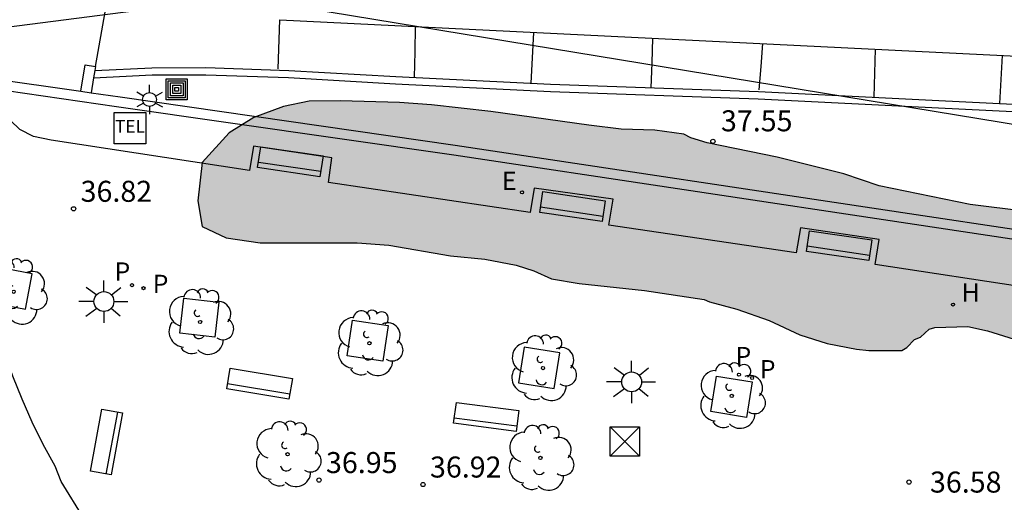
# Model space of a CAD drawing. Units: millimetres. Extents: x 584844 to 585195, y 4796790 to 4797041.
# Drawn here: x 585006 to 585041, y 4796895 to 4796913 of the extents above; entities that cross this region are included whole.
import ezdxf
from ezdxf.enums import TextEntityAlignment as Align

# ---------------------------------------------------------------- set-up
doc = ezdxf.new("R2010")
doc.units = ezdxf.units.MM
for name, color, linetype in [('020204', 9, 'Continuous'), ('020308', 9, 'Continuous'), ('060142', 4, 'Continuous'), ('060145', 9, 'Continuous'), ('070105', 6, 'Continuous'), ('070106', 6, 'Continuous'), ('070110', 9, 'Continuous'), ('090202', 1, 'Continuous'), ('090203', 9, 'Continuous'), ('090205', 9, 'Continuous'), ('090218', 9, 'Continuous'), ('100101', 9, 'Continuous'), ('100106', 63, 'Continuous'), ('100116', 71, 'Continuous'), ('100202', 3, 'Continuous'), ('130101', 9, 'Continuous'), ('200204', 4, 'Continuous'), ('200304', 4, 'Continuous'), ('210201', 9, 'Continuous'), ('210203', 4, 'Continuous'), ('210205', 4, 'Continuous'), ('210301', 9, 'Continuous'), ('210303', 4, 'Continuous'), ('210305', 4, 'Continuous'), ('220205', 1, 'Continuous'), ('220305', 1, 'Continuous'), ('250203', 9, 'Continuous'), ('250206', 9, 'Continuous'), ('260101', 9, 'Continuous'), ('990504', 63, 'Continuous')]:
    doc.layers.add(name, color=color, linetype=linetype)
doc.styles.add('ARIAL', font='ARIAL.TTF', dxfattribs={"height": 1})
doc.styles.add('ROMANS', font='romans__.ttf', dxfattribs={"height": 1})

# ---------------------------------------------------------------- blocks, each defined once
blk = doc.blocks.new('COTAPU')
blk.add_circle((0, 0), 0.075)
blk = doc.blocks.new('BANCO')
blk.add_line((1.125, 0.1875), (-1.125, 0.1875))
blk.add_lwpolyline([(1.125, 0.75), (1.125, 0), (-1.125, 0), (-1.125, 0.75)], close=True)
blk = doc.blocks.new('BUZON')
for p, q in [((-0.525, 0.525), (0.525, -0.525)), ((0.525, 0.525), (-0.525, -0.525))]:
    blk.add_line(p, q)
blk.add_lwpolyline([(-0.525, 0.525), (0.525, 0.525), (0.525, -0.525), (-0.525, -0.525)], close=True)
blk = doc.blocks.new('CATELE')
blk.add_lwpolyline([(0.56, 0.56), (0.56, -0.56), (-0.56, -0.56), (-0.56, 0.56)], close=True)
at = {"style": 'ROMANS'}
blk.add_text('TEL', height=0.453, dxfattribs=at).set_placement((0, 0), align=Align.MIDDLE)
blk = doc.blocks.new('FAROLA')
for p, q in [((0, 0.355), (0, 0.755)), ((-0.63, 0.51), (-0.255, 0.245)), ((0.605, 0.49), (0.276, 0.223)), ((-0.355, 0), (-0.895, 0)), ((0.355, 0), (0.855, 0)), ((-0.65, -0.52), (-0.255, -0.24)), ((0.585, -0.52), (0.256, -0.246)), ((0, -0.355), (0, -0.755))]:
    blk.add_line(p, q)
blk.add_circle((0, 0), 0.355)
blk = doc.blocks.new('COLTEN')
for p, q in [((-0.375, -0.375), (-0.375, 0.375)), ((-0.375, 0.375), (0.375, 0.375)), ((0.375, 0.375), (0.375, -0.375)), ((-0.305, -0.305), (-0.305, 0.305)), ((-0.305, 0.305), (0.305, 0.305)), ((-0.23, -0.23), (-0.23, 0.23)), ((-0.23, 0.23), (0.23, 0.23)), ((-0.145, -0.145), (-0.145, 0.145)), ((-0.145, 0.145), (0.145, 0.145)), ((-0.065, 0.065), (0.065, 0.065)), ((-0.065, -0.065), (-0.065, 0.065)), ((0.065, 0.065), (0.065, -0.065)), ((0.145, 0.145), (0.145, -0.145)), ((0.23, 0.23), (0.23, -0.23)), ((0.305, 0.305), (0.305, -0.305)), ((0.305, -0.305), (-0.305, -0.305)), ((0.23, -0.23), (-0.23, -0.23)), ((0.145, -0.145), (-0.145, -0.145)), ((0.065, -0.065), (-0.065, -0.065)), ((0.375, -0.375), (-0.375, -0.375))]:
    blk.add_line(p, q)
blk = doc.blocks.new('PLUVI1')
blk.add_circle((0, 0), 0.055)
blk = doc.blocks.new('FAROLJ')
for p, q in [((0, 0.248), (0, 0.528)), ((-0.215, 0.124), (-0.458, 0.264)), ((0.215, 0.124), (0.458, 0.264)), ((-0.215, -0.124), (-0.458, -0.264)), ((0, -0.248), (0, -0.528)), ((0.215, -0.124), (0.458, -0.264))]:
    blk.add_line(p, q)
blk.add_circle((0, 0), 0.248)
blk = doc.blocks.new('PLUVI3')
blk.add_circle((0, 0), 0.055)
blk = doc.blocks.new('REGELE')
blk.add_circle((0, 0), 0.055)
blk = doc.blocks.new('ARBOL')
blk.add_circle((0, 0), 0.0587)
for centre, radius, start, end in [((-0.28, 0.855), 0.3, 359.2878, 173.6078), ((0.097, 0.97), 0.21, 23.1565, 160.4665), ((0.438, 0.881), 0.24, 301.578, 139.328), ((-0.564, 0.381), 0.532, 92.28, 254.58), ((0.656, 0.288), 0.443, 319.8556, 114.7656), ((-0.091, 0.321), 0.12, 119.14, 310.56), ((0.819, -0.249), 0.383, 235.5275, 62.0275), ((-0.556, -0.339), 0.555, 142.64, 266.54), ((-0.039, -0.384), 0.21, 189.64, 323.88), ((0.299, -0.624), 0.532, 224.67, 0.24), ((-0.301, -0.676), 0.45, 213.78, 295.32)]:
    blk.add_arc(centre, radius, start, end)
blk = doc.blocks.new('HIDRAN')
blk.add_circle((0, 0), 0.055)
blk = doc.blocks.new('PLUVI2')
blk.add_circle((0, 0), 0.055)

msp = doc.modelspace()

# ---------------------------------------------------------------- hatches: boundary and pattern name
at = {"layer": '990504'}
h = msp.add_hatch(color=256, dxfattribs=at)
h.paths.add_polyline_path([(585096.274, 4796989.317), (585096.062, 4796989.125), (585095.678, 4796988.529), (585095.494, 4796988.329), (585092.926, 4796986.213), (585091.858, 4796985.505), (585090.902, 4796984.973), (585090.206, 4796984.681), (585089.567, 4796984.633), (585087.147, 4796984.721), (585085.947, 4796984.937), (585084.815, 4796985.253), (585084.267, 4796985.341), (585083.299, 4796985.177), (585082.043, 4796984.857), (585080.047, 4796983.913), (585078.791, 4796983.145), (585078.343, 4796982.801), (585078.107, 4796982.698), (585077.531, 4796982.29), (585076.615, 4796981.754), (585075.611, 4796981.23), (585075.195, 4796981.062), (585074.767, 4796980.814), (585073.923, 4796980.178), (585072.787, 4796979.046), (585072.355, 4796978.422), (585072.139, 4796978.206), (585071.863, 4796977.806), (585070.891, 4796977.126), (585070.563, 4796976.822), (585070.347, 4796976.454), (585070.243, 4796975.898), (585070.247, 4796975.63), (585070.303, 4796975.382), (585070.567, 4796974.962), (585070.775, 4796974.774), (585071.527, 4796974.338), (585072.251, 4796974.078), (585072.547, 4796974.042), (585073.735, 4796974.038), (585075.827, 4796974.182), (585078.459, 4796974.47), (585081.383, 4796975.002), (585082.403, 4796975.23), (585083.822, 4796975.702), (585084.762, 4796976.15), (585085.826, 4796976.462), (585086.91, 4796976.721), (585088.106, 4796976.989), (585090.234, 4796977.029), (585091.102, 4796977.125), (585092.214, 4796977.357), (585093.958, 4796977.889), (585094.642, 4796977.905), (585094.838, 4796977.845), (585095.086, 4796977.693), (585095.714, 4796976.785), (585095.95, 4796976.341), (585096.058, 4796975.357), (585096.038, 4796974.109), (585095.914, 4796973.057), (585095.91, 4796970.661), (585095.802, 4796969.525), (585095.662, 4796968.93), (585095.19, 4796967.886), (585094.65, 4796966.974), (585094.022, 4796966.05), (585093.498, 4796965.01), (585093.382, 4796964.614), (585093.37, 4796963.514), (585093.486, 4796962.318), (585093.662, 4796961.33), (585093.758, 4796960.21), (585094.186, 4796958.15), (585094.486, 4796957.322), (585095.506, 4796953.934), (585095.938, 4796952.822), (585096.57, 4796951.474), (585096.57, 4796947.406), (585096.413, 4796946.87), (585096.057, 4796946.118), (585095.365, 4796945.19), (585094.245, 4796943.926), (585093.409, 4796942.558), (585093.125, 4796942.174), (585092.561, 4796941.658), (585091.926, 4796941.33), (585090.506, 4796941.206), (585090.278, 4796941.214), (585087.942, 4796941.638), (585085.738, 4796941.878), (585084.514, 4796941.939), (585083.318, 4796941.787), (585082.234, 4796941.483), (585079.042, 4796940.271), (585078.738, 4796940.151), (585078.514, 4796939.959), (585077.642, 4796939.559), (585075.398, 4796938.839), (585074.114, 4796938.583), (585072.61, 4796938.339), (585072.374, 4796938.339), (585070.846, 4796938.927), (585069.873, 4796939.422), (585069.272, 4796939.479), (585068.682, 4796939.355), (585068.144, 4796939.041), (585067.696, 4796938.623), (585067.304, 4796938.161), (585066.404, 4796937.305), (585065.804, 4796937.109), (585065.2, 4796937.213), (585064.646, 4796937.471), (585064.136, 4796937.931), (585064.41, 4796939.067), (585064.736, 4796939.589), (585064.836, 4796940.141), (585064.56, 4796941.257), (585063.87, 4796942.899), (585063.188, 4796945.353), (585062.928, 4796945.983), (585062.39, 4796948.509), (585062.249, 4796949.841), (585062.159, 4796951.719), (585061.617, 4796952.939), (585060.967, 4796954.133), (585060.353, 4796955.903), (585059.239, 4796957.451), (585058.803, 4796957.981), (585058.167, 4796959.049), (585057.855, 4796959.661), (585057.629, 4796960.311), (585057.321, 4796960.837), (585056.809, 4796961.243), (585056.245, 4796961.483), (585055.569, 4796961.625), (585054.413, 4796961.161), (585053.979, 4796960.739), (585053.641, 4796960.191), (585053.557, 4796959.549), (585053.561, 4796958.925), (585053.797, 4796957.605), (585054.389, 4796955.071), (585054.747, 4796953.175), (585054.795, 4796952.481), (585055.035, 4796951.175), (585055.223, 4796949.805), (585055.501, 4796948.507), (585056.289, 4796946.025), (585056.863, 4796944.855), (585057.503, 4796943.727), (585057.753, 4796943.171), (585058.216, 4796941.883), (585058.534, 4796941.283), (585058.74, 4796940.709), (585058.766, 4796940.071), (585058.566, 4796939.501), (585058.164, 4796939.007), (585057.048, 4796938.557), (585055.865, 4796938.367), (585055.242, 4796937.763), (585055.01, 4796937.367), (585054.91, 4796936.179), (585054.922, 4796935.335), (585055.01, 4796934.923), (585055.166, 4796934.547), (585055.45, 4796934.103), (585055.922, 4796933.227), (585056.314, 4796932.319), (585056.382, 4796931.675), (585057.09, 4796929.599), (585057.622, 4796926.256), (585057.994, 4796924.484), (585058.106, 4796923.3), (585058.106, 4796922), (585058.258, 4796920.768), (585058.522, 4796919.98), (585059.178, 4796919.076), (585060.106, 4796918.064), (585060.622, 4796917.06), (585060.694, 4796916.076), (585060.65, 4796913.616), (585060.554, 4796913.408), (585060.398, 4796912.768), (585060.154, 4796911.436), (585060.154, 4796911.128), (585060.094, 4796910.828), (585059.774, 4796909.668), (585059.71, 4796906.944), (585059.35, 4796905.88), (585059.046, 4796905.4), (585058.722, 4796905.036), (585058.418, 4796904.76), (585057.97, 4796904.676), (585057.266, 4796904.72), (585056.278, 4796904.892), (585055.306, 4796905.136), (585054.17, 4796905.496), (585052.082, 4796906.32), (585051.37, 4796906.472), (585050.31, 4796906.532), (585049.714, 4796906.504), (585049.198, 4796906.336), (585048.746, 4796906.068), (585048.49, 4796905.668), (585047.678, 4796905.224), (585047.43, 4796905.156), (585046.382, 4796905.096), (585045.266, 4796905.18), (585042.198, 4796905.824), (585040.194, 4796906.084), (585036.946, 4796906.741), (585035.682, 4796907.177), (585033.302, 4796907.773), (585030.795, 4796908.285), (585030.215, 4796908.461), (585029.971, 4796908.585), (585028.935, 4796908.733), (585027.731, 4796908.773), (585026.579, 4796908.905), (585023.079, 4796909.401), (585020.955, 4796909.637), (585019.819, 4796909.725), (585017.711, 4796909.773), (585016.587, 4796909.761), (585015.667, 4796909.577), (585014.615, 4796909.181), (585013.731, 4796908.637), (585012.767, 4796907.573), (585012.615, 4796906.213), (585012.771, 4796905.297), (585013.627, 4796904.893), (585014.843, 4796904.713), (585018.299, 4796904.713), (585019.439, 4796904.633), (585021.631, 4796904.253), (585022.867, 4796904.133), (585023.983, 4796903.917), (585024.611, 4796903.717), (585025.239, 4796903.421), (585026.231, 4796903.261), (585028.562, 4796903.013), (585030.69, 4796902.685), (585030.886, 4796902.601), (585031.858, 4796902.349), (585033.01, 4796901.945), (585034.114, 4796901.433), (585035.09, 4796901.113), (585036.13, 4796900.913), (585036.574, 4796900.873), (585037.75, 4796900.873), (585037.934, 4796900.973), (585038.202, 4796901.261), (585038.418, 4796901.345), (585038.73, 4796901.629), (585038.93, 4796901.689), (585040.106, 4796901.721), (585040.81, 4796901.573), (585043.094, 4796900.853), (585043.654, 4796900.501), (585044.602, 4796900.029), (585045.778, 4796899.577), (585047.982, 4796898.861), (585048.246, 4796898.741), (585048.446, 4796898.565), (585049.55, 4796897.965), (585050.402, 4796897.689), (585051.51, 4796897.213), (585053.818, 4796896.42), (585054.326, 4796896.208), (585054.774, 4796896.004), (585055.446, 4796895.608), (585056.402, 4796894.888), (585056.985, 4796894.616), (585057.949, 4796894.316), (585060.033, 4796893.856), (585060.313, 4796893.768), (585060.945, 4796893.428), (585061.997, 4796893.428), (585062.993, 4796893.3), (585063.969, 4796893.036), (585065.921, 4796892.26), (585066.205, 4796892.128), (585066.441, 4796891.932), (585066.697, 4796891.816), (585066.869, 4796891.664), (585067.401, 4796891.516), (585068.541, 4796891.408), (585069.737, 4796891.42), (585070.909, 4796891.588), (585072.669, 4796891.616), (585073.541, 4796891.256), (585073.929, 4796890.992), (585074.385, 4796890.16), (585074.653, 4796889.8), (585075.589, 4796889.172), (585076.821, 4796888.704), (585077.353, 4796888.64), (585078.593, 4796888.644), (585078.797, 4796888.668), (585079.209, 4796888.824), (585080.277, 4796888.988), (585081.373, 4796889.088), (585082.337, 4796889.124), (585082.769, 4796889.084), (585083.233, 4796888.92), (585084.345, 4796888.324), (585084.853, 4796887.82), (585085.061, 4796887.396), (585085.241, 4796887.228), (585086.132, 4796886.732), (585087.216, 4796886.32), (585088.328, 4796885.992), (585090.152, 4796885.648), (585090.768, 4796885.432), (585091.568, 4796885.072), (585092.524, 4796884.756), (585093.8, 4796884.464), (585094.796, 4796884.16), (585096.12, 4796883.684), (585096.432, 4796883.52), (585096.764, 4796883.416), (585098.352, 4796882.74), (585099.356, 4796882.436), (585102.404, 4796881.868), (585103.272, 4796881.66), (585106.712, 4796880.976), (585108.14, 4796880.724), (585109.74, 4796880.272), (585111.912, 4796879.76), (585112.4, 4796879.596), (585113.764, 4796879.456), (585114.672, 4796879.184), (585114.932, 4796878.996), (585116.043, 4796878.48), (585119.107, 4796877.356), (585121.227, 4796876.216), (585121.859, 4796875.96), (585122.715, 4796875.792), (585123.907, 4796875.708), (585124.927, 4796875.732), (585125.927, 4796875.624), (585126.203, 4796875.56), (585127.503, 4796875.071), (585129.947, 4796874.563), (585130.109, 4796874.511), (585130.361, 4796874.519), (585131.075, 4796874.682), (585131.549, 4796874.948), (585132.066, 4796875.426), (585132.347, 4796875.795), (585132.624, 4796876.255), (585132.876, 4796876.785), (585133.074, 4796877.332), (585133.116, 4796877.484), (585133.201, 4796877.925), (585133.166, 4796878.579), (585132.971, 4796878.949), (585132.467, 4796879.28), (585132.038, 4796879.416), (585131.519, 4796879.524), (585131.395, 4796879.515), (585130.119, 4796879.511), (585128.931, 4796879.631), (585127.887, 4796879.883), (585126.867, 4796880.347), (585126.467, 4796880.651), (585126.387, 4796880.859), (585126.027, 4796881.159), (585124.955, 4796881.703), (585123.831, 4796881.971), (585122.343, 4796882.011), (585121.967, 4796882.171), (585121.619, 4796882.427), (585120.679, 4796883.343), (585120.483, 4796883.575), (585120.259, 4796883.951), (585120.107, 4796884.095), (585119.819, 4796884.491), (585119.344, 4796884.799), (585118.8, 4796884.951), (585117.576, 4796885.031), (585116.472, 4796885.179), (585114.86, 4796885.243), (585114.2, 4796885.383), (585113.796, 4796885.663), (585112.876, 4796886.175), (585111.988, 4796886.831), (585111.56, 4796887.227), (585110.528, 4796887.832), (585109.404, 4796888.32), (585108.408, 4796888.592), (585107.752, 4796888.876), (585107.056, 4796889.532), (585106.756, 4796889.98), (585106.676, 4796890.236), (585106.72, 4796891.883), (585106.644, 4796892.139), (585105.88, 4796893.007), (585105.736, 4796893.231), (585104.632, 4796894.383), (585104.456, 4796894.631), (585104.224, 4796895.103), (585104.104, 4796895.771), (585103.336, 4796896.283), (585103.18, 4796896.451), (585103.08, 4796896.687), (585103.084, 4796896.911), (585103.164, 4796897.107), (585103.336, 4796897.271), (585103.52, 4796897.367), (585104.096, 4796897.539), (585105.544, 4796897.583), (585105.76, 4796897.655), (585106.096, 4796897.891), (585106.356, 4796898.243), (585106.432, 4796898.439), (585106.968, 4796900.847), (585106.816, 4796903.003), (585106.48, 4796905.127), (585106.216, 4796906.159), (585106.024, 4796907.315), (585105.704, 4796908.443), (585105.304, 4796910.175), (585104.964, 4796911.147), (585104.773, 4796912.171), (585104.697, 4796913.343), (585104.801, 4796914.371), (585105.053, 4796915.559), (585105.541, 4796916.659), (585106.153, 4796917.807), (585106.221, 4796918.219), (585106.201, 4796918.415), (585105.737, 4796919.419), (585105.353, 4796919.991), (585104.869, 4796921.167), (585104.809, 4796921.655), (585104.857, 4796921.927), (585105.233, 4796922.931), (585105.597, 4796923.895), (585105.949, 4796924.679), (585105.949, 4796925.287), (585105.617, 4796926.547), (585105.589, 4796927.066), (585105.681, 4796927.558), (585105.993, 4796928.598), (585106.417, 4796929.722), (585106.537, 4796930.31), (585106.545, 4796930.59), (585106.341, 4796931.718), (585106.225, 4796932.734), (585106.221, 4796933.75), (585106.405, 4796935.994), (585106.557, 4796937.13), (585106.745, 4796938.138), (585107.397, 4796940.258), (585107.681, 4796941.538), (585107.749, 4796941.746), (585107.993, 4796942.146), (585108.005, 4796942.382), (585109.493, 4796945.458), (585110.165, 4796946.478), (585110.913, 4796947.342), (585111.905, 4796948.314), (585112.517, 4796948.998), (585112.745, 4796949.402), (585112.789, 4796950.098), (585112.717, 4796950.35), (585112.565, 4796950.514), (585112.333, 4796950.65), (585111.781, 4796950.814), (585110.309, 4796950.842), (585108.761, 4796950.766), (585108.089, 4796950.898), (585107.845, 4796951.01), (585107.633, 4796951.162), (585107.517, 4796951.338), (585107.409, 4796951.782), (585107.417, 4796952.838), (585107.385, 4796953.242), (585107.325, 4796953.438), (585107.173, 4796953.682), (585106.837, 4796953.926), (585105.653, 4796954.434), (585104.997, 4796954.578), (585103.717, 4796954.778), (585102.558, 4796955.334), (585102.43, 4796955.526), (585102.202, 4796955.678), (585101.534, 4796956.714), (585101.174, 4796957.73), (585100.986, 4796958.882), (585100.862, 4796960.082), (585100.846, 4796961.334), (585100.658, 4796962.446), (585100.618, 4796963.158), (585100.61, 4796965.494), (585100.878, 4796966.929), (585101.078, 4796967.377), (585102.006, 4796968.061), (585102.098, 4796968.281), (585102.426, 4796968.577), (585102.534, 4796968.729), (585102.542, 4796968.869), (585102.63, 4796969.013), (585103.21, 4796969.677), (585103.438, 4796970.025), (585103.678, 4796970.653), (585103.71, 4796972.437), (585103.634, 4796973.441), (585103.142, 4796975.697), (585103.034, 4796976.753), (585103.006, 4796978.021), (585103.026, 4796979.021), (585103.11, 4796980.053), (585103.126, 4796984.853), (585103.106, 4796986.165), (585102.942, 4796987.393), (585102.638, 4796988.449), (585102.538, 4796988.885), (585102.538, 4796989.093), (585102.022, 4796990.173), (585102.01, 4796990.389), (585101.834, 4796990.593), (585101.606, 4796990.777), (585101.014, 4796991.065), (585099.702, 4796991.321), (585099.43, 4796991.325), (585099.162, 4796991.297), (585098.566, 4796991.097), (585097.974, 4796990.797), (585096.938, 4796990.061), (585096.698, 4796989.873)])
h.paths.add_polyline_path([(585089.735, 4796934.977), (585089.187, 4796934.803), (585088.101, 4796934.325), (585087.101, 4796933.713), (585084.768, 4796931.727), (585083.946, 4796930.879), (585083.388, 4796930.219), (585083.122, 4796929.773), (585082.46, 4796928.985), (585082.302, 4796928.591), (585081.883, 4796926.269), (585081.761, 4796925.157), (585081.743, 4796923.945), (585081.653, 4796923.473), (585081.519, 4796923.211), (585080.991, 4796922.451), (585080.289, 4796922.017), (585079.851, 4796921.905), (585078.771, 4796921.749), (585077.701, 4796921.841), (585077.182, 4796922.043), (585075.888, 4796922.701), (585075.526, 4796923.051), (585074.848, 4796923.943), (585074.008, 4796925.239), (585073.238, 4796926.065), (585073.012, 4796926.219), (585071.926, 4796926.759), (585070.924, 4796927.023), (585069.56, 4796927.031), (585069.028, 4796926.995), (585068.538, 4796926.795), (585067.944, 4796925.999), (585067.688, 4796925.545), (585067.638, 4796925.327), (585067.68, 4796925.115), (585067.986, 4796924.713), (585068.374, 4796924.403), (585069.978, 4796923.751), (585070.89, 4796923.451), (585072.734, 4796922.157), (585073.95, 4796921.095), (585074.49, 4796920.769), (585075.784, 4796920.321), (585076.931, 4796920.029), (585078.097, 4796919.841), (585080.109, 4796919.369), (585080.739, 4796919.273), (585081.875, 4796918.937), (585082.825, 4796918.477), (585083.357, 4796917.927), (585083.483, 4796917.671), (585083.649, 4796917.485), (585084.879, 4796915.585), (585085.197, 4796914.857), (585085.393, 4796913.869), (585085.409, 4796912.741), (585085.161, 4796910.381), (585085.097, 4796910.183), (585084.941, 4796909.935), (585084.129, 4796909.017), (585083.013, 4796908.098), (585082.813, 4796907.978), (585081.733, 4796907.402), (585080.155, 4796906.806), (585079.735, 4796906.668), (585078.325, 4796906.592), (585076.115, 4796906.024), (585075.079, 4796905.67), (585074.593, 4796905.438), (585074.383, 4796905.282), (585074.097, 4796904.918), (585073.337, 4796904.33), (585073.209, 4796904.176), (585072.599, 4796903.146), (585072.247, 4796902.354), (585072.219, 4796902.09), (585072.315, 4796900.6), (585072.397, 4796900.344), (585072.541, 4796900.11), (585072.745, 4796899.896), (585073.869, 4796899.138), (585074.827, 4796898.768), (585075.823, 4796898.618), (585076.787, 4796898.65), (585076.987, 4796898.696), (585077.649, 4796898.982), (585080.453, 4796900.544), (585084.925, 4796901.788), (585086.265, 4796902.064), (585087.723, 4796902.88), (585088.147, 4796902.992), (585091.563, 4796903.453), (585092.681, 4796903.727), (585093.795, 4796903.925), (585095.383, 4796904.429), (585095.891, 4796904.525), (585096.971, 4796904.649), (585097.829, 4796904.947), (585097.979, 4796905.109), (585098.089, 4796905.313), (585098.133, 4796905.789), (585098.015, 4796906.455), (585097.809, 4796906.649), (585096.539, 4796907.329), (585094.497, 4796908.051), (585093.629, 4796908.545), (585092.745, 4796909.389), (585091.219, 4796911.033), (585090.761, 4796911.685), (585090.313, 4796912.601), (585090.257, 4796913.041), (585090.313, 4796913.677), (585090.427, 4796913.881), (585090.801, 4796914.229), (585091.065, 4796914.385), (585091.715, 4796914.649), (585091.951, 4796914.695), (585094.447, 4796914.703), (585095.339, 4796914.775), (585095.997, 4796915.121), (585096.987, 4796915.833), (585097.973, 4796916.479), (585098.391, 4796916.699), (585099.961, 4796917.325), (585100.211, 4796917.481), (585100.405, 4796917.675), (585100.523, 4796917.903), (585100.631, 4796918.433), (585100.635, 4796918.707), (585100.529, 4796919.237), (585100.283, 4796919.649), (585099.311, 4796920.603), (585098.819, 4796921.183), (585098.273, 4796922.235), (585097.629, 4796923.915), (585097.607, 4796925.287), (585097.675, 4796926.361), (585098.133, 4796927.991), (585098.609, 4796930.119), (585098.635, 4796930.673), (585098.519, 4796931.425), (585098.381, 4796931.899), (585098.235, 4796932.075), (585097.833, 4796932.397), (585096.763, 4796932.797), (585095.625, 4796933.025), (585094.947, 4796933.085), (585093.891, 4796933.415), (585092.825, 4796933.927), (585092.387, 4796934.207), (585091.817, 4796934.675), (585091.425, 4796934.837), (585090.277, 4796935.037)], flags=0)

# ---------------------------------------------------------------- linework, layer by layer
at = {"layer": '060142'}
msp.add_polyline3d([(585008.937, 4796910.866, 37.284), (585010.975, 4796910.96, 37.251), (585012.902, 4796910.97, 37.184), (585015.86, 4796910.866, 37.076), (585019.678, 4796910.644, 36.93), (585025.211, 4796910.368, 36.736), (585032.63, 4796910.11, 36.486), (585039.075, 4796909.791, 36.146), (585049.695, 4796909.265, 35.859)], dxfattribs=at)
at = {"layer": '060145'}
for points in [[(585008.893, 4796910.604, 37.445), (585010.984, 4796910.701, 37.411), (585012.9, 4796910.711, 37.345), (585015.85, 4796910.607, 37.237), (585019.666, 4796910.385, 37.091), (585025.202, 4796910.109, 36.897), (585032.622, 4796909.851, 36.647), (585039.065, 4796909.532, 36.307), (585049.682, 4796909.006, 36.02)], [(585083.362, 4796891.398, 36.335), (585068.119, 4796895.837, 36.504), (585068.325, 4796896.617, 36.5), (585065.613, 4796897.412, 36.488), (585065.374, 4796896.632, 36.551), (585052.546, 4796900.367, 36.722), (585042.428, 4796903.086, 36.741), (585036.799, 4796903.942, 36.735), (585036.942, 4796904.829, 36.731), (585034.129, 4796905.241, 36.74), (585033.978, 4796904.355, 36.735), (585027.29, 4796905.345, 36.757), (585027.443, 4796906.266, 36.779), (585024.62, 4796906.664, 36.791), (585024.481, 4796905.793, 36.768), (585017.284, 4796906.869, 36.796), (585017.401, 4796907.743, 36.778), (585014.603, 4796908.16, 36.799), (585014.462, 4796907.292, 36.786), (585007.378, 4796908.375, 36.891), (585006.746, 4796908.509, 36.903), (585006.254, 4796908.757, 36.917), (585005.93, 4796909.073, 36.973)]]:
    msp.add_polyline3d(points, dxfattribs=at)
at = {"layer": '070105'}
for points in [[(585005.167, 4796910.59, 38.103), (585008.432, 4796910.121, 39.577)], [(585085.73, 4796892.803, 36.285), (585064.985, 4796898.855, 36.615), (585058.733, 4796900.657, 36.668), (585050.623, 4796902.769, 36.749), (585041.684, 4796904.84, 36.787), (585038.208, 4796905.364, 36.826), (585021.752, 4796907.838, 36.893), (585009.714, 4796909.569, 38.103), (585005.115, 4796910.23, 38.103)], [(585008.432, 4796910.121, 39.577), (585008.804, 4796910.067, 38.127)], [(585008.804, 4796910.067, 38.127), (585009.843, 4796909.918, 38.134), (585021.805, 4796908.195, 38.124), (585038.262, 4796905.721, 38.057), (585041.752, 4796905.195, 38.018), (585050.709, 4796903.12, 37.98), (585058.829, 4796901.005, 37.899), (585065.086, 4796899.202, 37.846), (585068.266, 4796898.274, 37.795)]]:
    msp.add_polyline3d(points, dxfattribs=at)
at = {"layer": '070106'}
msp.add_polyline3d([(585008.96, 4796911.007, 39.407), (585009.315, 4796913.015, 39.407), (585009.658, 4796915.025, 39.407)], dxfattribs=at)
at = {"layer": '070110'}
for points in [[(585008.432, 4796910.121, 39.577), (585008.589, 4796911.068, 39.577), (585008.96, 4796911.007, 39.407)], [(585008.937, 4796910.866, 39.577), (585008.893, 4796910.604, 39.577)], [(585008.96, 4796911.007, 39.407), (585008.937, 4796910.866, 39.577)], [(585008.893, 4796910.604, 39.577), (585008.804, 4796910.067, 39.577)], [(585008.43, 4796910.109, 39.577), (585008.432, 4796910.121, 39.577)], [(585008.804, 4796910.067, 39.577), (585008.801, 4796910.048, 39.577), (585008.43, 4796910.109, 39.577)]]:
    msp.add_polyline3d(points, dxfattribs=at)
at = {"layer": '100101'}
for points in [[(585005.445, 4796903.838, 36.8), (585005.209, 4796902.583, 36.801), (585006.464, 4796902.347, 36.8), (585006.7, 4796903.602, 36.801)], [(585012.111, 4796902.736, 36.787), (585013.362, 4796902.594, 36.772), (585013.22, 4796901.343, 36.787), (585011.969, 4796901.485, 36.772)], [(585018.139, 4796901.953, 36.813), (585019.412, 4796901.756, 36.809), (585019.215, 4796900.483, 36.813), (585017.942, 4796900.68, 36.809)], [(585024.265, 4796900.99, 36.751), (585024.06, 4796899.716, 36.758), (585025.333, 4796899.511, 36.751), (585025.539, 4796900.785, 36.758)], [(585031.138, 4796899.958, 36.718), (585032.409, 4796899.748, 36.715), (585032.199, 4796898.477, 36.718), (585030.928, 4796898.687, 36.715)]]:
    msp.add_polyline3d(points, close=True, dxfattribs=at)
at = {"layer": '100106', "flags": 128}
msp.add_lwpolyline([(585042.198, 4796905.824), (585040.194, 4796906.084), (585036.946, 4796906.741), (585035.682, 4796907.177), (585033.302, 4796907.773), (585030.795, 4796908.285), (585030.215, 4796908.461), (585029.971, 4796908.585), (585028.935, 4796908.733), (585027.731, 4796908.773), (585026.579, 4796908.905), (585023.079, 4796909.401), (585020.955, 4796909.637), (585019.819, 4796909.725), (585017.711, 4796909.773), (585016.587, 4796909.761), (585015.667, 4796909.577), (585014.615, 4796909.181), (585013.731, 4796908.637), (585012.767, 4796907.573), (585012.615, 4796906.213), (585012.771, 4796905.297), (585013.627, 4796904.893), (585014.843, 4796904.713), (585018.299, 4796904.713), (585019.439, 4796904.633), (585021.631, 4796904.253), (585022.867, 4796904.133), (585023.983, 4796903.917), (585024.611, 4796903.717), (585025.239, 4796903.421), (585026.231, 4796903.261), (585028.562, 4796903.013), (585030.69, 4796902.685), (585030.886, 4796902.601), (585031.858, 4796902.349), (585033.01, 4796901.945), (585034.114, 4796901.433), (585035.09, 4796901.113), (585036.13, 4796900.913), (585036.574, 4796900.873), (585037.75, 4796900.873), (585037.934, 4796900.973), (585038.202, 4796901.261), (585038.418, 4796901.345), (585038.73, 4796901.629), (585038.93, 4796901.689), (585040.106, 4796901.721), (585040.81, 4796901.573), (585043.094, 4796900.853)], dxfattribs=at)
at = {"layer": '100116'}
msp.add_polyline3d([(585008.559, 4796894.86, 37.643), (585007.735, 4796896.196, 37.592), (585007.514, 4796896.736, 37.57), (585007.093, 4796897.519, 37.529), (585006.701, 4796898.316, 37.487), (585006.338, 4796899.127, 37.446), (585006.004, 4796899.95, 37.405), (585005.574, 4796901.166, 37.296), (585005.208, 4796902.402, 37.187), (585004.684, 4796904.338, 36.869), (585002.832, 4796903.984, 36.935)], dxfattribs=at)
at = {"layer": '130101'}
msp.add_polyline3d([(585194.131, 4796855.022, 0), (585153.19, 4796875.26, 0), (585116.618, 4796887.034, 0), (585054.054, 4796906.91, 0), (585014.119, 4796913.473, 0), (584997.801, 4796911.372, 0)], dxfattribs=at)
at = {"layer": '260101'}
for points in [[(585015.476, 4796910.925, 37.149), (585015.546, 4796912.665, 37.219), (585045.726, 4796911.187, 36.633)], [(585020.378, 4796912.429, 36.973), (585020.36, 4796911.526, 36.973), (585020.342, 4796910.623, 36.973)], [(585024.594, 4796912.222, 36.799), (585024.55, 4796911.317, 36.799), (585024.506, 4796910.413, 36.799)], [(585028.851, 4796912.014, 36.631), (585028.819, 4796911.129, 36.623), (585028.786, 4796910.243, 36.615)], [(585032.66, 4796910.177, 36.383), (585032.723, 4796910.999, 36.421), (585032.786, 4796911.82, 36.459)], [(585036.796, 4796911.624, 36.324), (585036.776, 4796910.765, 36.323), (585036.755, 4796909.906, 36.323)], [(585041.247, 4796909.682, 36.163), (585041.299, 4796910.542, 36.163), (585041.351, 4796911.401, 36.163)]]:
    msp.add_polyline3d(points, dxfattribs=at)

# ---------------------------------------------------------------- block references
at = {"layer": '020204', "rotation": 359.9987685839998}
for p in [(585031.006, 4796908.333, 37.552), (585008.177, 4796905.925, 36.817), (585016.939, 4796896.244, 36.95), (585038.005, 4796896.173, 36.584), (585020.652, 4796896.085, 36.917)]:
    msp.add_blockref('COTAPU', p, dxfattribs=at)
at = {"layer": '090202'}
for p, rotation in [((585015.862, 4796907.232), 351.6474803277254), ((585025.938, 4796905.634), 351.6474803277254), ((585035.46, 4796904.239), 351.6474803277254), ((585014.755, 4796899.313), 350.5013170388769), ((585009.721, 4796897.533), 79.62250418416987), ((585022.864, 4796898.126), 352.6688571824758)]:
    msp.add_blockref('BANCO', p, dxfattribs=dict(at, rotation=rotation))
at = {"layer": '090203', "rotation": 359.9987685839998}
msp.add_blockref('BUZON', (585027.861, 4796897.618, 36.939), dxfattribs=at)
at = {"layer": '090205', "rotation": 359.9987685839998}
msp.add_blockref('CATELE', (585010.191, 4796908.808, 36.851), dxfattribs=at)
at = {"layer": '090218', "rotation": 359.9987685839998}
msp.add_blockref('COLTEN', (585011.862, 4796910.191, 37.556), dxfattribs=at)
at = {"layer": '100202', "rotation": 359.9987685839998}
for p in [(585006.038, 4796902.964, 36.77), (585012.693, 4796901.886, 36.718), (585018.739, 4796901.129, 36.731), (585024.938, 4796900.241, 36.626), (585031.68, 4796899.247, 36.636), (585015.817, 4796897.167, 36.986), (585024.845, 4796897.038, 36.945)]:
    msp.add_blockref('ARBOL', p, dxfattribs=at)
at = {"layer": '200204', "rotation": 359.9987685839998}
msp.add_blockref('HIDRAN', (585039.581, 4796902.508, 36.594), dxfattribs=at)
at = {"layer": '210201', "rotation": 359.9987685839998}
msp.add_blockref('PLUVI1', (585032.405, 4796899.889, 36.491), dxfattribs=at)
at = {"layer": '210203', "rotation": 359.9987685839998}
msp.add_blockref('PLUVI2', (585010.673, 4796903.092, 36.716), dxfattribs=at)
at = {"layer": '210205', "rotation": 359.9987685839998}
for p in [(585010.262, 4796903.199, 36.717), (585031.935, 4796900.006, 36.517)]:
    msp.add_blockref('PLUVI3', p, dxfattribs=at)
at = {"layer": '220205', "rotation": 359.9987685839998}
msp.add_blockref('REGELE', (585024.191, 4796906.516, 36.785), dxfattribs=at)
at = {"layer": '250203', "rotation": 359.9987685839998}
msp.add_blockref('FAROLJ', (585010.888, 4796909.825, 37.856), dxfattribs=at)
at = {"layer": '250206', "rotation": 359.9987685839998}
for p in [(585009.26, 4796902.616, 36.768), (585028.104, 4796899.748, 36.722)]:
    msp.add_blockref('FAROLA', p, dxfattribs=at)

# ---------------------------------------------------------------- texts
at = {"layer": '020308', "style": 'ARIAL'}
for s, p in [('37.55', (585031.292, 4796908.691, 37.551)), ('36.82', (585008.427, 4796906.175, 36.816)), ('36.95', (585017.189, 4796896.494, 36.949)), ('36.92', (585020.902, 4796896.335, 36.916)), ('36.58', (585038.755, 4796895.798, 36.583))]:
    msp.add_text(s, height=0.75, rotation=359.9988, dxfattribs=at).set_placement(p)
at = {"layer": '200304', "style": 'ROMANS'}
msp.add_text('H', height=0.65, rotation=359.9988, dxfattribs=at).set_placement((585039.887, 4796902.614, 36.593))
at = {"layer": '210301', "style": 'ROMANS'}
msp.add_text('P', height=0.65, rotation=359.9988, dxfattribs=at).set_placement((585032.68, 4796899.878, 36.49))
at = {"layer": '210303', "style": 'ROMANS'}
msp.add_text('P', height=0.65, rotation=359.9988, dxfattribs=at).set_placement((585011.002, 4796902.922, 36.715))
at = {"layer": '210305', "style": 'ROMANS'}
for p in [(585009.639, 4796903.364, 36.716), (585031.812, 4796900.346, 36.516)]:
    msp.add_text('P', height=0.65, rotation=359.9988, dxfattribs=at).set_placement(p)
at = {"layer": '220305', "style": 'ROMANS'}
msp.add_text('E', height=0.65, rotation=359.9988, dxfattribs=at).set_placement((585023.472, 4796906.601, 36.784))

doc.saveas('drawing.dxf')
